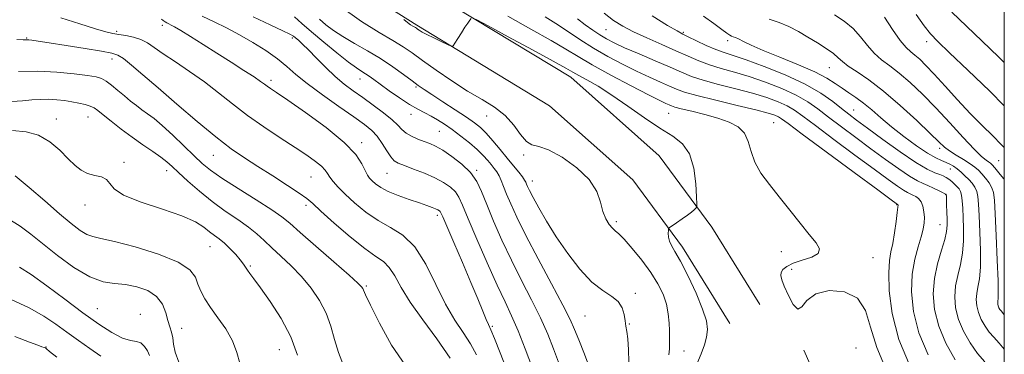
# Model space of a CAD drawing. Extents: x 2117300 to 2120200, y 302300 to 305200.
# Drawn here: x 2119745 to 2120000, y 302858 to 302945 of the extents above; entities that cross this region are included whole.
import ezdxf

# ---------------------------------------------------------------- set-up
doc = ezdxf.new("R2010")
doc.units = 0
doc.header["$MEASUREMENT"] = 0
for name, color, linetype, lineweight in [('BREAKLINE DTM HARD', 7, 'Continuous', 0), ('CONTOUR INDEX', 41, 'Continuous', 13), ('CONTOUR INTERMEDIATE', 44, 'Continuous', 0), ('GRID LINE', 7, 'Continuous', 0), ('SPOT ELEVATION DTM', 2, 'Continuous', 13)]:
    doc.layers.add(name, color=color, linetype=linetype, lineweight=lineweight)

msp = doc.modelspace()

# ---------------------------------------------------------------- linework, layer by layer
at = {"layer": 'BREAKLINE DTM HARD', "extrusion": (0.01411236384323167, -0.02276316314826351, 0.9996412754534709), "elevation": 23975.53700168693, "flags": 128}
msp.add_lwpolyline([(1961356.592819099, -859284.0838349686), (1961356.592819099, -859277.3631132813)], dxfattribs=at)
at = {"layer": 'BREAKLINE DTM HARD'}
for points in [[(2119928.9, 302866.48, 952.87), (2119916.65, 302886.25, 953.51), (2119903.82, 302903.69, 955.26), (2119882.26, 302922.86, 954.6800000000001), (2119847.89, 302943.76, 953.75), (2119800.13, 302973.95, 955.84)], [(2119933.18, 302877.04, 953.0500000000001), (2119924.28, 302891.41, 953.51), (2119910.66, 302909.92, 955.26), (2119887.75, 302930.29, 954.6800000000001), (2119852.74, 302951.58, 953.75)], [(2119948.05, 302859.56, 952.22), (2119958.16, 302836.62, 951.4), (2119970.99, 302814.74, 949.34), (2119991.34, 302782.99, 945.09), (2120000, 302771.884, 943.39)]]:
    msp.add_polyline3d(points, dxfattribs=at)
at = {"layer": 'CONTOUR INDEX', "flags": 128}
for points, elevation in [([(2119892.971, 302854.089), (2119891.267, 302858.534), (2119889.81, 302862.175), (2119888.722, 302864.879), (2119887.548, 302867.523), (2119885.686, 302871.238), (2119882.763, 302876.753), (2119879.319, 302883.191), (2119876.119, 302889.272), (2119873.764, 302893.992), (2119872.176, 302897.442), (2119871.112, 302899.986), (2119870.349, 302901.949), (2119869.75, 302903.484), (2119869.2, 302904.707), (2119868.601, 302905.73), (2119867.92, 302906.667), (2119867.141, 302907.633), (2119866.228, 302908.73), (2119865.064, 302910.01), (2119863.51, 302911.514), (2119861.499, 302913.245), (2119859.239, 302915.044), (2119857.008, 302916.717), (2119855.021, 302918.112), (2119853.243, 302919.249), (2119851.58, 302920.197), (2119849.92, 302921.045), (2119848.101, 302921.986), (2119845.945, 302923.239), (2119843.377, 302924.924), (2119840.721, 302926.784), (2119838.404, 302928.461), (2119836.736, 302929.687), (2119835.564, 302930.537), (2119834.623, 302931.173), (2119833.632, 302931.787), (2119832.263, 302932.691), (2119830.176, 302934.227), (2119827.195, 302936.59), (2119823.792, 302939.388), (2119820.602, 302942.083), (2119818.106, 302944.247), (2119816.16, 302945.902)], 960), ([(2119975.638, 302855.276), (2119972.728, 302862.285), (2119970.979, 302869.014), (2119970.218, 302874.939), (2119970.088, 302879.597), (2119970.275, 302882.74), (2119970.641, 302884.997), (2119971.098, 302887.211), (2119971.56, 302889.977), (2119971.968, 302892.878), (2119972.269, 302895.246), (2119972.426, 302896.589), (2119972.474, 302897.124), (2119972.46, 302897.247), (2119972.43, 302897.287), (2119972.394, 302897.313), (2119972.358, 302897.331), (2119972.326, 302897.344), (2119972.29, 302897.361), (2119972.241, 302897.39), (2119971.996, 302897.567), (2119970.676, 302898.542), (2119967.227, 302901.091), (2119961.119, 302905.609), (2119953.913, 302910.942), (2119947.693, 302915.557), (2119944.013, 302918.298), (2119942.313, 302919.537), (2119941.506, 302920.03), (2119940.581, 302920.429), (2119938.846, 302920.973), (2119935.687, 302921.8), (2119930.819, 302922.981), (2119925.274, 302924.314), (2119920.412, 302925.531), (2119917.215, 302926.445), (2119915.155, 302927.19), (2119913.328, 302927.979), (2119910.998, 302928.991), (2119908.109, 302930.267), (2119904.776, 302931.815), (2119901.127, 302933.629), (2119897.34, 302935.656), (2119893.611, 302937.829), (2119890.101, 302940.071), (2119886.853, 302942.251), (2119883.882, 302944.223), (2119881.104, 302945.937)], 950), ([(2120000, 302868.677), (2119999.521, 302869.266), (2119999.161, 302869.697), (2119998.878, 302870.099), (2119998.625, 302870.548), (2119998.431, 302871.009), (2119998.319, 302871.455), (2119998.284, 302871.883), (2119998.316, 302872.298), (2119998.393, 302872.851), (2119998.445, 302874.282), (2119998.389, 302877.478), (2119998.175, 302882.894), (2119997.88, 302889.256), (2119997.609, 302894.857), (2119997.426, 302898.423), (2119997.208, 302900.395), (2119996.787, 302901.649), (2119996.052, 302902.888), (2119995.123, 302904.141), (2119994.177, 302905.268), (2119993.322, 302906.18), (2119992.388, 302906.991), (2119991.138, 302907.866), (2119989.435, 302908.922), (2119987.546, 302910.069), (2119985.841, 302911.167), (2119984.515, 302912.188), (2119983.066, 302913.537), (2119980.819, 302915.734), (2119977.327, 302919.077), (2119973.064, 302922.995), (2119968.733, 302926.699), (2119964.935, 302929.568), (2119961.859, 302931.651), (2119959.592, 302933.167), (2119958.116, 302934.332), (2119957.005, 302935.353), (2119955.729, 302936.438), (2119953.889, 302937.739), (2119951.607, 302939.195), (2119949.137, 302940.69), (2119946.678, 302942.118), (2119944.221, 302943.402), (2119941.703, 302944.473), (2119939.09, 302945.311)], 940), ([(2119856.48, 302857.487), (2119853.052, 302862.504), (2119849.403, 302867.431), (2119846.172, 302871.94), (2119843.826, 302875.753), (2119842.146, 302878.784), (2119840.741, 302880.997), (2119839.222, 302882.483), (2119837.226, 302883.856), (2119834.391, 302885.856), (2119830.571, 302888.948), (2119826.484, 302892.491), (2119823.06, 302895.567), (2119820.912, 302897.532), (2119819.364, 302898.843), (2119817.423, 302900.235), (2119814.37, 302902.25), (2119810.587, 302904.684), (2119806.733, 302907.142), (2119803.264, 302909.38), (2119799.822, 302911.763), (2119795.844, 302914.807), (2119790.982, 302918.824), (2119785.751, 302923.306), (2119780.875, 302927.54), (2119776.945, 302930.942), (2119773.992, 302933.443), (2119771.911, 302935.102), (2119770.463, 302936.029), (2119768.874, 302936.541), (2119766.24, 302937.007), (2119762.013, 302937.698), (2119757.084, 302938.502), (2119752.7, 302939.209), (2119749.817, 302939.66), (2119748.212, 302939.889), (2119747.369, 302939.982), (2119746.774, 302940.013), (2119745.914, 302940.019), (2119744.279, 302940.025)], 970.0000000000001), ([(2119786.258, 302856.417), (2119785.318, 302859.006), (2119784.903, 302861.086), (2119784.669, 302862.761), (2119784.339, 302864.168), (2119783.9, 302865.55), (2119783.405, 302867.183), (2119782.846, 302869.233), (2119781.98, 302871.444), (2119780.501, 302873.453), (2119778.221, 302874.967), (2119775.407, 302875.975), (2119772.443, 302876.535), (2119769.589, 302876.796), (2119766.617, 302877.264), (2119763.176, 302878.533), (2119759.077, 302880.979), (2119754.786, 302884.096), (2119750.932, 302887.159), (2119747.91, 302889.622), (2119745.169, 302891.671), (2119741.928, 302893.671)], 980)]:
    msp.add_lwpolyline(points, dxfattribs=dict(at, elevation=elevation))
at = {"layer": 'CONTOUR INTERMEDIATE', "flags": 128}
for points, elevation in [([(2119913.158, 302858.321), (2119913.327, 302859.856), (2119913.333, 302861.005), (2119913.335, 302862.014), (2119913.342, 302863.127), (2119913.324, 302864.589), (2119913.24, 302866.569), (2119912.998, 302868.936), (2119912.494, 302871.485), (2119911.628, 302874.066), (2119910.317, 302876.752), (2119908.479, 302879.676), (2119906.13, 302882.861), (2119903.66, 302885.905), (2119901.551, 302888.299), (2119900.151, 302889.707), (2119899.257, 302890.479), (2119898.527, 302891.137), (2119897.701, 302892.122), (2119896.839, 302893.553), (2119896.08, 302895.472), (2119895.443, 302897.887), (2119894.455, 302900.688), (2119892.523, 302903.733), (2119889.306, 302906.829), (2119885.475, 302909.569), (2119881.95, 302911.497), (2119879.426, 302912.37), (2119877.678, 302912.802), (2119876.251, 302913.622), (2119874.744, 302915.426), (2119872.959, 302917.867), (2119870.754, 302920.368), (2119868.014, 302922.507), (2119864.751, 302924.49), (2119861.008, 302926.685), (2119856.902, 302929.323), (2119852.845, 302932.113), (2119849.326, 302934.63), (2119846.638, 302936.58), (2119844.306, 302938.193), (2119841.662, 302939.827), (2119838.135, 302941.854), (2119833.552, 302944.689), (2119827.839, 302948.761)], 956), ([(2119987.287, 302857.058), (2119984.865, 302861.357), (2119983.009, 302865.775), (2119981.934, 302870.043), (2119981.603, 302874.142), (2119981.913, 302878.112), (2119982.725, 302881.944), (2119983.734, 302885.418), (2119984.599, 302888.263), (2119985.059, 302890.325), (2119985.194, 302891.923), (2119985.167, 302893.494), (2119985.114, 302895.336), (2119985.064, 302897.195), (2119985.023, 302898.681), (2119984.992, 302899.51), (2119984.966, 302899.832), (2119984.94, 302899.902), (2119984.88, 302899.948), (2119984.637, 302900.082), (2119984.038, 302900.389), (2119982.977, 302900.917), (2119981.628, 302901.561), (2119980.237, 302902.182), (2119978.946, 302902.718), (2119977.487, 302903.415), (2119975.49, 302904.597), (2119972.692, 302906.496), (2119969.256, 302908.962), (2119965.45, 302911.753), (2119961.543, 302914.637), (2119957.799, 302917.428), (2119954.479, 302919.95), (2119951.712, 302922.085), (2119949.099, 302923.938), (2119946.108, 302925.667), (2119942.37, 302927.388), (2119938.173, 302929.023), (2119933.973, 302930.449), (2119930.139, 302931.587), (2119926.715, 302932.548), (2119923.66, 302933.487), (2119920.887, 302934.538), (2119918.105, 302935.753), (2119914.978, 302937.165), (2119911.31, 302938.774), (2119907.472, 302940.457), (2119903.977, 302942.06), (2119901.18, 302943.504), (2119898.792, 302945.007), (2119896.365, 302946.863)], 946), ([(2120000, 302903.647), (2119999.75, 302904.003), (2119998.602, 302905.489), (2119997.57, 302906.761), (2119996.878, 302907.569), (2119996.403, 302908.036), (2119995.939, 302908.372), (2119995.266, 302908.825), (2119994.113, 302909.778), (2119992.197, 302911.65), (2119989.354, 302914.69), (2119985.894, 302918.467), (2119982.248, 302922.378), (2119978.78, 302925.914), (2119975.608, 302928.926), (2119972.787, 302931.357), (2119970.346, 302933.22), (2119968.224, 302934.808), (2119966.332, 302936.483), (2119964.572, 302938.505), (2119962.794, 302940.729), (2119960.833, 302942.903), (2119958.569, 302944.824), (2119956.046, 302946.459)], 938), ([(2120000, 302922.912), (2119996.213, 302926.687), (2119990.541, 302932.156), (2119985.811, 302936.647), (2119982.798, 302939.528), (2119980.923, 302941.498), (2119979.267, 302943.589), (2119977.138, 302946.533)], 934), ([(2120000, 302934.119), (2119998.519, 302935.58), (2119994.275, 302939.629), (2119990.19, 302943.525), (2119986.45, 302947.186)], 932), ([(2119863.293, 302858.354), (2119861.767, 302861.191), (2119859.881, 302864.072), (2119857.698, 302867.345), (2119855.319, 302871.432), (2119852.822, 302876.517), (2119850.18, 302881.823), (2119847.341, 302886.337), (2119844.28, 302889.347), (2119841.074, 302891.345), (2119837.826, 302893.127), (2119834.654, 302895.295), (2119831.747, 302897.683), (2119829.309, 302899.936), (2119827.489, 302901.772), (2119826.212, 302903.214), (2119825.348, 302904.361), (2119824.737, 302905.317), (2119824.108, 302906.224), (2119823.16, 302907.228), (2119821.628, 302908.468), (2119819.386, 302910.049), (2119816.343, 302912.07), (2119812.499, 302914.577), (2119808.226, 302917.422), (2119803.989, 302920.406), (2119800.129, 302923.362), (2119796.507, 302926.252), (2119792.858, 302929.068), (2119789.035, 302931.78), (2119785.344, 302934.264), (2119782.207, 302936.37), (2119779.901, 302937.992), (2119778.129, 302939.183), (2119776.448, 302940.038), (2119774.536, 302940.646), (2119772.533, 302941.071), (2119770.701, 302941.374), (2119769.145, 302941.64), (2119767.357, 302942.064), (2119764.675, 302942.864), (2119760.652, 302944.165), (2119755.691, 302945.702)], 968), ([(2119871.155, 302854.45), (2119869.434, 302858.877), (2119867.961, 302862.598), (2119867.029, 302864.832), (2119866.429, 302866.162), (2119865.826, 302867.509), (2119864.93, 302869.654), (2119863.633, 302872.808), (2119861.872, 302877.039), (2119859.674, 302882.225), (2119857.428, 302887.474), (2119855.615, 302891.703), (2119854.58, 302894.128), (2119854.129, 302895.151), (2119853.934, 302895.472), (2119853.709, 302895.679), (2119853.339, 302895.91), (2119852.747, 302896.192), (2119851.846, 302896.554), (2119850.492, 302897.044), (2119848.531, 302897.712), (2119845.916, 302898.585), (2119843.052, 302899.597), (2119840.455, 302900.658), (2119838.526, 302901.686), (2119837.198, 302902.629), (2119836.29, 302903.442), (2119835.63, 302904.132), (2119835.073, 302904.917), (2119834.485, 302906.065), (2119833.652, 302907.809), (2119832.042, 302910.237), (2119829.048, 302913.4), (2119824.385, 302917.221), (2119819.068, 302921.099), (2119814.436, 302924.302), (2119811.5, 302926.298), (2119809.942, 302927.354), (2119809.115, 302927.934), (2119808.415, 302928.463), (2119807.413, 302929.197), (2119805.726, 302930.352), (2119803.095, 302932.069), (2119799.768, 302934.197), (2119796.12, 302936.51), (2119792.517, 302938.784), (2119789.291, 302940.806), (2119786.767, 302942.363), (2119785.159, 302943.315), (2119784.238, 302943.82), (2119783.665, 302944.108), (2119783.16, 302944.374), (2119782.677, 302944.661), (2119782.226, 302944.978), (2119781.763, 302945.346)], 966), ([(2119877.808, 302854.878), (2119875.971, 302859.841), (2119874.111, 302864.588), (2119872.431, 302868.441), (2119870.721, 302872.055), (2119868.669, 302876.418), (2119866.105, 302882.14), (2119863.428, 302888.304), (2119861.177, 302893.618), (2119859.724, 302897.121), (2119858.771, 302899.19), (2119857.852, 302900.535), (2119856.574, 302901.75), (2119854.823, 302902.962), (2119852.556, 302904.179), (2119849.82, 302905.389), (2119847.019, 302906.495), (2119844.647, 302907.38), (2119843.053, 302908.005), (2119842.005, 302908.641), (2119841.123, 302909.638), (2119840.101, 302911.223), (2119838.919, 302913.132), (2119837.63, 302914.979), (2119836.209, 302916.516), (2119834.322, 302918.044), (2119831.557, 302920.002), (2119827.711, 302922.674), (2119823.413, 302925.716), (2119819.496, 302928.626), (2119816.551, 302931.034), (2119814.185, 302933.089), (2119811.761, 302935.068), (2119808.794, 302937.175), (2119805.424, 302939.315), (2119801.946, 302941.317), (2119798.598, 302943.061), (2119795.393, 302944.628), (2119792.289, 302946.149)], 964), ([(2119884.564, 302856.442), (2119883.265, 302859.879), (2119881.759, 302863.682), (2119879.899, 302867.913), (2119877.597, 302872.597), (2119875.02, 302877.623), (2119872.394, 302882.845), (2119869.929, 302888.083), (2119867.755, 302893.014), (2119865.987, 302897.277), (2119864.645, 302900.631), (2119863.385, 302903.293), (2119861.771, 302905.597), (2119859.522, 302907.791), (2119856.968, 302909.771), (2119854.595, 302911.345), (2119852.752, 302912.395), (2119851.26, 302913.083), (2119849.805, 302913.643), (2119848.168, 302914.27), (2119846.507, 302914.994), (2119845.074, 302915.807), (2119844.005, 302916.72), (2119842.962, 302917.831), (2119841.489, 302919.26), (2119839.276, 302921.067), (2119836.594, 302923.07), (2119833.859, 302925.028), (2119831.386, 302926.785), (2119829.085, 302928.515), (2119826.762, 302930.477), (2119824.304, 302932.819), (2119821.901, 302935.252), (2119819.822, 302937.376), (2119818.272, 302938.888), (2119817.199, 302939.863), (2119816.485, 302940.473), (2119815.934, 302940.909), (2119815.021, 302941.44), (2119813.143, 302942.352), (2119809.875, 302943.864), (2119805.5, 302945.917)], 962), ([(2119902.799, 302856.468), (2119902.673, 302859.636), (2119902.473, 302862.445), (2119902.249, 302864.4), (2119902.02, 302865.796), (2119901.796, 302867.126), (2119901.541, 302868.751), (2119901.043, 302870.518), (2119900.04, 302872.142), (2119898.342, 302873.481), (2119896.023, 302874.969), (2119893.228, 302877.179), (2119890.121, 302880.502), (2119886.949, 302884.585), (2119883.982, 302888.894), (2119881.45, 302892.94), (2119879.43, 302896.436), (2119877.959, 302899.145), (2119877.042, 302900.918), (2119876.537, 302901.966), (2119876.272, 302902.589), (2119876.073, 302903.07), (2119875.773, 302903.62), (2119875.208, 302904.435), (2119874.251, 302905.666), (2119872.926, 302907.302), (2119871.298, 302909.293), (2119869.452, 302911.543), (2119867.569, 302913.794), (2119865.851, 302915.745), (2119864.389, 302917.211), (2119862.837, 302918.473), (2119860.735, 302919.931), (2119857.818, 302921.843), (2119854.588, 302923.928), (2119851.741, 302925.766), (2119849.756, 302927.075), (2119848.253, 302928.126), (2119846.638, 302929.329), (2119844.439, 302930.987), (2119841.677, 302932.984), (2119838.497, 302935.1), (2119835.073, 302937.146), (2119831.693, 302939.065), (2119828.677, 302940.829), (2119826.256, 302942.428), (2119824.32, 302943.901), (2119822.67, 302945.3)], 958), ([(2119861.905, 302945.524), (2119861.574, 302945.07), (2119861.056, 302944.329), (2119860.33, 302943.239), (2119859.413, 302941.805), (2119858.474, 302940.307), (2119857.72, 302939.095), (2119857.257, 302938.446), (2119856.77, 302938.356), (2119855.844, 302938.746), (2119854.217, 302939.513), (2119852.247, 302940.456), (2119850.448, 302941.345), (2119849.217, 302942.003), (2119848.481, 302942.447), (2119848.05, 302942.746), (2119847.751, 302942.962), (2119847.492, 302943.141), (2119847.198, 302943.323), (2119846.8, 302943.554), (2119846.248, 302943.907), (2119845.498, 302944.464), (2119844.549, 302945.255)], 954), ([(2119920.371, 302855.902), (2119921.462, 302858.613), (2119922.326, 302860.917), (2119922.909, 302862.944), (2119923.137, 302864.881), (2119922.855, 302867.144), (2119921.889, 302870.202), (2119920.177, 302874.295), (2119918.099, 302878.727), (2119916.147, 302882.569), (2119914.713, 302885.133), (2119913.787, 302886.705), (2119913.262, 302887.81), (2119913.03, 302888.863), (2119912.984, 302889.83), (2119913.019, 302890.564), (2119913.08, 302890.988), (2119913.327, 302891.296), (2119913.973, 302891.752), (2119915.138, 302892.543), (2119916.577, 302893.536), (2119917.955, 302894.52), (2119919.001, 302895.322), (2119919.711, 302895.913), (2119920.147, 302896.302), (2119920.367, 302896.605), (2119920.413, 302897.368), (2119920.325, 302899.246), (2119920.1, 302902.608), (2119919.561, 302906.68), (2119918.487, 302910.404), (2119916.694, 302913.025), (2119914.143, 302914.992), (2119910.83, 302917.057), (2119906.829, 302919.762), (2119902.526, 302922.801), (2119898.385, 302925.66), (2119894.804, 302927.926), (2119891.917, 302929.594), (2119889.793, 302930.761), (2119888.297, 302931.606), (2119886.482, 302932.642), (2119883.2, 302934.465), (2119877.792, 302937.411), (2119871.564, 302940.78), (2119866.314, 302943.613), (2119863.375, 302945.18), (2119862.233, 302945.675)], 954), ([(2119969.448, 302854.456), (2119966.991, 302860.211), (2119965.381, 302865.496), (2119964.025, 302869.857), (2119961.972, 302872.991), (2119958.607, 302874.673), (2119954.651, 302875), (2119951.155, 302874.146), (2119948.898, 302872.433), (2119947.552, 302870.763), (2119946.514, 302870.187), (2119945.322, 302871.406), (2119944.078, 302873.733), (2119943.027, 302876.132), (2119942.366, 302877.797), (2119942.105, 302878.846), (2119942.207, 302879.625), (2119942.672, 302880.415), (2119943.645, 302881.24), (2119945.308, 302882.054), (2119947.68, 302882.837), (2119950.117, 302883.656), (2119951.813, 302884.6), (2119952.15, 302885.775), (2119951.264, 302887.362), (2119949.482, 302889.559), (2119947.116, 302892.471), (2119944.437, 302895.823), (2119941.702, 302899.248), (2119939.157, 302902.451), (2119936.994, 302905.441), (2119935.393, 302908.301), (2119934.422, 302911.07), (2119933.697, 302913.617), (2119932.721, 302915.762), (2119931.092, 302917.391), (2119928.777, 302918.626), (2119925.837, 302919.651), (2119922.421, 302920.606), (2119919.048, 302921.456), (2119916.324, 302922.122), (2119914.675, 302922.557), (2119913.793, 302922.844), (2119913.192, 302923.097), (2119912.369, 302923.463), (2119910.779, 302924.223), (2119907.86, 302925.691), (2119903.34, 302928.033), (2119898.088, 302930.821), (2119893.257, 302933.48), (2119889.626, 302935.615), (2119886.454, 302937.562), (2119882.626, 302939.837), (2119877.385, 302942.786), (2119871.42, 302946.076)], 952), ([(2119980.274, 302858.297), (2119977.869, 302864.03), (2119976.461, 302869.541), (2119975.949, 302874.643), (2119976.13, 302879.202), (2119976.791, 302883.106), (2119977.665, 302886.346), (2119978.474, 302888.933), (2119978.996, 302890.919), (2119979.245, 302892.511), (2119979.291, 302893.951), (2119979.188, 302895.417), (2119978.923, 302896.818), (2119978.469, 302897.995), (2119977.821, 302898.832), (2119977.067, 302899.383), (2119976.321, 302899.745), (2119975.643, 302900.028), (2119974.889, 302900.387), (2119973.866, 302900.994), (2119972.344, 302902.031), (2119969.966, 302903.752), (2119966.339, 302906.422), (2119961.331, 302910.123), (2119955.856, 302914.185), (2119951.086, 302917.754), (2119947.862, 302920.192), (2119945.706, 302921.737), (2119943.807, 302922.849), (2119941.475, 302923.908), (2119938.51, 302924.998), (2119934.83, 302926.124), (2119930.479, 302927.284), (2119925.994, 302928.431), (2119922.036, 302929.509), (2119919.025, 302930.502), (2119916.426, 302931.557), (2119913.465, 302932.861), (2119909.627, 302934.519), (2119905.44, 302936.312), (2119901.693, 302937.939), (2119898.961, 302939.191), (2119896.976, 302940.215), (2119895.255, 302941.25), (2119893.416, 302942.483), (2119891.466, 302943.898), (2119889.512, 302945.43)], 948), ([(2119994.987, 302856.467), (2119993.049, 302858.706), (2119991.15, 302861.405), (2119989.452, 302864.42), (2119988.15, 302867.52), (2119987.396, 302870.514), (2119987.163, 302873.389), (2119987.381, 302876.174), (2119987.948, 302878.913), (2119988.638, 302881.706), (2119989.196, 302884.668), (2119989.431, 302887.848), (2119989.423, 302891.034), (2119989.315, 302893.949), (2119989.218, 302896.365), (2119989.112, 302898.261), (2119988.944, 302899.67), (2119988.668, 302900.646), (2119988.27, 302901.345), (2119987.744, 302901.95), (2119987.095, 302902.598), (2119986.377, 302903.255), (2119985.654, 302903.841), (2119984.961, 302904.304), (2119984.206, 302904.687), (2119983.267, 302905.058), (2119981.986, 302905.538), (2119980.051, 302906.458), (2119977.114, 302908.201), (2119973.04, 302910.96), (2119968.546, 302914.172), (2119964.562, 302917.084), (2119961.755, 302919.151), (2119959.742, 302920.671), (2119957.871, 302922.147), (2119955.562, 302923.979), (2119952.493, 302926.138), (2119948.409, 302928.486), (2119943.264, 302930.868), (2119937.837, 302933.048), (2119933.116, 302934.773), (2119929.799, 302935.891), (2119927.435, 302936.666), (2119925.284, 302937.465), (2119922.81, 302938.547), (2119920.283, 302939.74), (2119918.174, 302940.763), (2119916.726, 302941.474), (2119915.249, 302942.281), (2119912.823, 302943.733), (2119908.851, 302946.191)], 944), ([(2120000, 302859.79), (2119998.626, 302861.381), (2119997.254, 302862.867), (2119996.105, 302864.202), (2119995.014, 302865.752), (2119994.038, 302867.484), (2119993.29, 302869.265), (2119992.857, 302870.985), (2119992.723, 302872.636), (2119992.849, 302874.236), (2119993.171, 302875.882), (2119993.541, 302877.994), (2119993.792, 302881.073), (2119993.803, 302885.371), (2119993.651, 302890.145), (2119993.462, 302894.403), (2119993.322, 302897.394), (2119993.16, 302899.328), (2119992.866, 302900.659), (2119992.354, 302901.773), (2119991.644, 302902.793), (2119990.783, 302903.776), (2119989.82, 302904.76), (2119988.809, 302905.699), (2119987.808, 302906.53), (2119986.857, 302907.205), (2119985.912, 302907.75), (2119984.914, 302908.212), (2119983.768, 302908.675), (2119982.26, 302909.379), (2119980.141, 302910.604), (2119977.282, 302912.528), (2119974.025, 302914.911), (2119970.832, 302917.414), (2119968.063, 302919.744), (2119965.686, 302921.809), (2119963.567, 302923.566), (2119961.592, 302925.005), (2119959.733, 302926.237), (2119957.978, 302927.406), (2119956.235, 302928.643), (2119954.072, 302930.037), (2119950.975, 302931.662), (2119946.674, 302933.54), (2119941.887, 302935.476), (2119937.577, 302937.222), (2119934.488, 302938.579), (2119932.485, 302939.552), (2119931.213, 302940.196), (2119930.358, 302940.576), (2119929.767, 302940.793), (2119929.324, 302940.961), (2119928.885, 302941.205), (2119928.167, 302941.712), (2119926.857, 302942.681), (2119924.751, 302944.224), (2119922.092, 302946.101)], 942), ([(2120000, 302912.036), (2119999.203, 302912.877), (2119996.995, 302915.064), (2119994.283, 302917.748), (2119991.194, 302920.91), (2119987.888, 302924.457), (2119984.664, 302928.002), (2119981.851, 302931.087), (2119979.692, 302933.363), (2119978.085, 302934.934), (2119976.84, 302936.016), (2119975.757, 302936.873), (2119974.588, 302937.965), (2119973.073, 302939.798), (2119971.074, 302942.651), (2119968.943, 302945.882)], 936), ([(2119844.902, 302855.556), (2119841.356, 302860.848), (2119838.214, 302866.495), (2119835.864, 302871.174), (2119834.562, 302873.908), (2119834.028, 302875.111), (2119833.854, 302875.546), (2119833.588, 302875.943), (2119832.629, 302876.894), (2119830.336, 302878.959), (2119826.387, 302882.424), (2119821.733, 302886.488), (2119817.646, 302890.077), (2119814.984, 302892.438), (2119812.95, 302894.099), (2119810.332, 302895.909), (2119806.311, 302898.472), (2119801.626, 302901.418), (2119797.406, 302904.135), (2119794.462, 302906.199), (2119792.33, 302907.954), (2119790.226, 302909.934), (2119787.578, 302912.493), (2119784.659, 302915.279), (2119781.952, 302917.76), (2119779.822, 302919.544), (2119778.15, 302920.802), (2119776.697, 302921.843), (2119775.258, 302922.928), (2119773.762, 302924.122), (2119772.173, 302925.44), (2119770.489, 302926.862), (2119768.845, 302928.218), (2119767.409, 302929.301), (2119766.221, 302929.975), (2119764.812, 302930.383), (2119762.58, 302930.739), (2119759.104, 302931.192), (2119754.664, 302931.629), (2119749.717, 302931.874), (2119744.739, 302931.807)], 972.0000000000001), ([(2119828.866, 302855.599), (2119827.561, 302858.924), (2119826.563, 302862.316), (2119825.609, 302865.72), (2119824.389, 302869.106), (2119822.666, 302872.433), (2119820.494, 302875.641), (2119818, 302878.66), (2119815.328, 302881.43), (2119812.693, 302883.918), (2119810.327, 302886.096), (2119808.358, 302887.973), (2119806.485, 302889.699), (2119804.3, 302891.459), (2119801.51, 302893.411), (2119798.276, 302895.604), (2119794.871, 302898.059), (2119791.561, 302900.737), (2119788.59, 302903.357), (2119786.197, 302905.575), (2119784.496, 302907.165), (2119783.119, 302908.371), (2119781.572, 302909.553), (2119779.481, 302911.001), (2119776.936, 302912.735), (2119774.144, 302914.705), (2119771.324, 302916.825), (2119768.741, 302918.858), (2119766.674, 302920.532), (2119765.288, 302921.654), (2119764.298, 302922.347), (2119763.305, 302922.813), (2119761.996, 302923.221), (2119760.384, 302923.6), (2119758.567, 302923.944), (2119756.632, 302924.243), (2119754.618, 302924.465), (2119752.554, 302924.572), (2119750.447, 302924.54), (2119748.212, 302924.401), (2119745.74, 302924.202), (2119742.978, 302924.001)], 974), ([(2119816.969, 302858.228), (2119815.218, 302862.957), (2119812.707, 302867.761), (2119809.902, 302872.176), (2119807.41, 302875.715), (2119805.695, 302878.045), (2119804.643, 302879.436), (2119804, 302880.31), (2119803.516, 302881.045), (2119802.976, 302881.855), (2119802.171, 302882.908), (2119800.965, 302884.303), (2119799.512, 302885.842), (2119798.038, 302887.257), (2119796.712, 302888.359), (2119795.477, 302889.279), (2119794.22, 302890.231), (2119792.748, 302891.386), (2119790.553, 302892.763), (2119787.048, 302894.337), (2119781.984, 302896.074), (2119776.469, 302897.887), (2119771.953, 302899.678), (2119769.464, 302901.344), (2119768.35, 302902.765), (2119767.542, 302903.815), (2119766.205, 302904.437), (2119764.452, 302904.851), (2119762.629, 302905.344), (2119760.989, 302906.166), (2119759.392, 302907.417), (2119757.605, 302909.16), (2119755.435, 302911.357), (2119752.871, 302913.577), (2119749.948, 302915.292), (2119746.696, 302916.15), (2119743.135, 302916.514)], 976), ([(2119802.085, 302856.192), (2119801.228, 302858.918), (2119800.112, 302861.982), (2119798.393, 302865.05), (2119796.352, 302867.956), (2119794.429, 302870.576), (2119792.967, 302872.829), (2119791.935, 302874.808), (2119791.206, 302876.649), (2119790.527, 302878.472), (2119789.125, 302880.345), (2119786.101, 302882.322), (2119780.972, 302884.394), (2119774.923, 302886.307), (2119769.559, 302887.744), (2119766.07, 302888.518), (2119763.994, 302888.956), (2119762.455, 302889.513), (2119760.691, 302890.588), (2119758.39, 302892.346), (2119755.355, 302894.893), (2119751.534, 302898.202), (2119747.468, 302901.702), (2119743.846, 302904.689)], 978), ([(2119778.629, 302858.173), (2119778.13, 302859.329), (2119777.398, 302860.523), (2119776.449, 302861.411), (2119775.27, 302861.792), (2119773.727, 302862.038), (2119771.658, 302862.661), (2119768.926, 302864.076), (2119765.509, 302866.298), (2119761.411, 302869.24), (2119756.744, 302872.729), (2119752.047, 302876.245), (2119747.967, 302879.177), (2119745.002, 302881.08)], 982.0000000000001), ([(2119766.019, 302857.987), (2119763.197, 302859.983), (2119760.227, 302862.059), (2119757.266, 302864.162), (2119754.377, 302866.252), (2119751.247, 302868.35), (2119747.471, 302870.486), (2119742.872, 302872.667)], 984), ([(2119754.647, 302857.734), (2119752.764, 302859.221), (2119751.984, 302859.853), (2119751.765, 302860.039), (2119751.631, 302860.129), (2119751.361, 302860.241), (2119750.804, 302860.44), (2119749.727, 302860.819), (2119747.583, 302861.608), (2119743.747, 302863.066)], 986)]:
    msp.add_lwpolyline(points, dxfattribs=dict(at, elevation=elevation))
at = {"layer": 'GRID LINE', "flags": 128}
msp.add_lwpolyline([(2117500, 302500), (2120000, 302500), (2120000, 305000), (2117500, 305000), (2117500, 302500)], dxfattribs=at)
at = {"layer": 'SPOT ELEVATION DTM'}
for p in [(2119770.19, 302942.21, 967.7), (2119781.94, 302943.7, 966.4), (2119896.87, 302942.62, 946.9), (2119916.92, 302941.9, 943.8000000000001), (2119746.86, 302940.44, 969.9), (2119815.64, 302940.42, 962.3000000000001), (2119928.4, 302939.75, 942.4), (2119979.88, 302939.51, 934.5), (2119768.9, 302935.04, 970.6), (2119954.71, 302932.74, 940.9), (2119779.25, 302928.98, 970), (2119810.14, 302929.44, 965.6), (2119833.2, 302929.85, 960.7), (2119847.69, 302927.77, 958.2), (2119913.13, 302920.9, 952.9), (2119960.96, 302921.83, 943.1), (2119754.54, 302919.46, 975.4), (2119762.73, 302919.98, 974.8000000000001), (2119846.39, 302920.67, 960.6), (2119865.95, 302920.24, 956.7), (2119940.24, 302918.48, 951.1), (2119853.7, 302916.28, 961), (2119833.63, 302913.29, 965.6), (2119983.26, 302911.81, 940.4), (2119772.06, 302908.24, 975.7), (2119795.19, 302910.06, 970.8000000000001), (2119875.57, 302910.12, 956.2), (2119998.58, 302908.65, 936.9), (2119783.06, 302906.06, 974.6), (2119863.4, 302906.14, 961.8000000000001), (2119986, 302906.5, 942.8000000000001), (2119820.51, 302904.45, 968.9), (2119840.13, 302905.37, 964.9), (2119877.82, 302903.37, 957.4), (2119984.8, 302899.8, 946.1), (2119761.95, 302897.2, 976.6), (2119819.14, 302897.04, 970.4), (2119972.16, 302897.21, 950.1), (2119853.15, 302894.46, 966.4), (2119899.55, 302892.82, 955.7), (2119983.33, 302892.03, 946.9), (2119794.29, 302886.37, 976.9), (2119942.3, 302885.08, 952.7), (2119965.97, 302883.48, 951.3000000000001), (2119804.79, 302881.38, 975.8000000000001), (2119944.97, 302880.45, 951.6), (2119834.8, 302876.19, 971.8000000000001), (2119904.43, 302874.26, 957.7), (2119765.13, 302870.33, 981), (2119776.27, 302868.85, 981.4), (2119891.45, 302868.35, 958.9), (2119786.98, 302865.17, 979.3000000000001), (2119867.42, 302865.75, 965.8000000000001), (2119902.92, 302866.28, 957.9), (2119751.88, 302860.32, 985.9), (2119961.6, 302860.07, 953.3000000000001), (2119812.23, 302859.63, 977), (2119917.1, 302859.35, 955.3000000000001)]:
    msp.add_point(p, dxfattribs=at)

doc.saveas('drawing.dxf')
